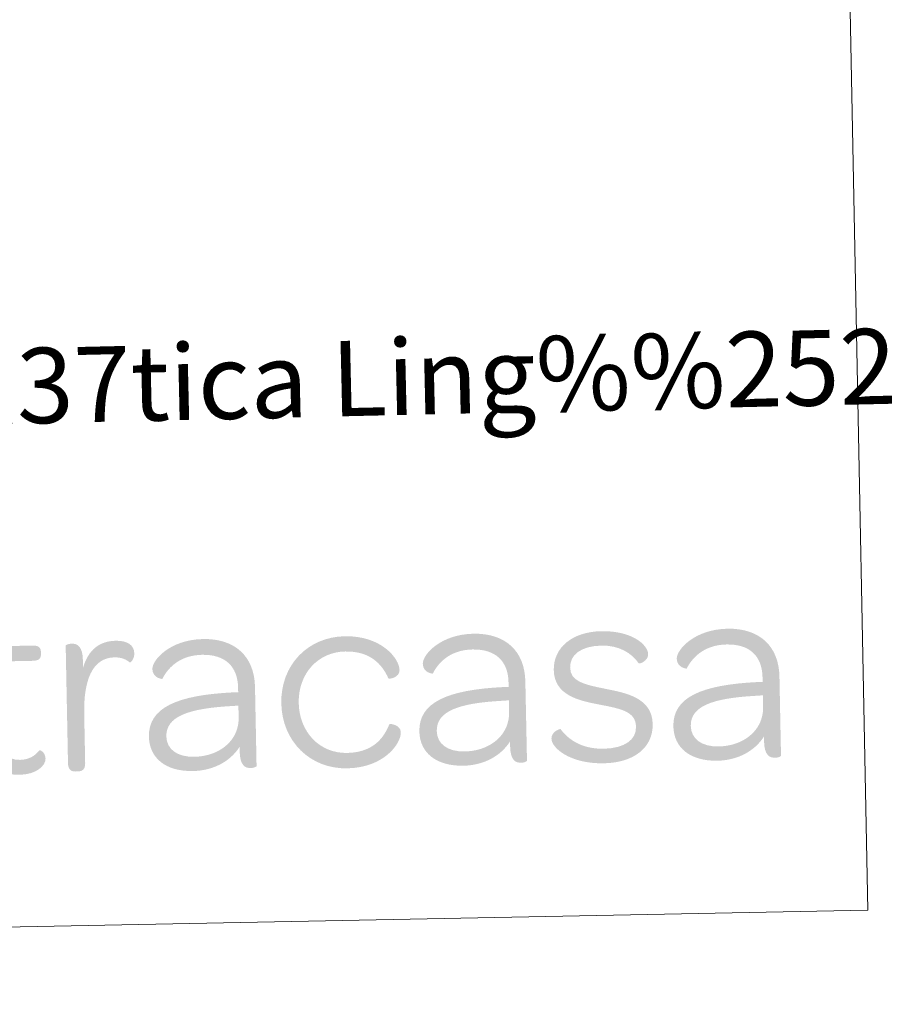
# Model space of a CAD drawing. Units: metres. Extents: x 634280 to 638793, y 713351 to 716408.
# Drawn here: x 638598 to 638701, y 713471 to 713589 of the extents above; entities that cross this region are included whole.
import ezdxf
from ezdxf.enums import TextEntityAlignment as Align

# ---------------------------------------------------------------- set-up
doc = ezdxf.new("R2010")
doc.units = ezdxf.units.M
doc.header["$MEASUREMENT"] = 0
doc.layers.add('Carátula', color=7, linetype='Continuous', lineweight=5)
doc.styles.add('Style-arial', font='arial.shx', dxfattribs={"bigfont": 'arialbig.shx'})

# ---------------------------------------------------------------- blocks, each defined once
blk = doc.blocks.new('*U4')
at = {"layer": 'Carátula', "linetype": 'Continuous', "lineweight": 5}
h = blk.add_hatch(color=1, dxfattribs=at)
edge = h.paths.add_edge_path()
edge.add_line((-27.84, 5.56), (-27.84, -3.22))
edge.add_spline(control_points=[(-27.84, -3.22), (-27.84, -6.34), (-26.57, -8.02), (-23.64, -8.02), (-21.65, -8.01), (-20.54, -7), (-20.53, -6.16), (-20.54, -5.36), (-21.18, -5.08), (-21.24, -5.14), (-21.78, -5.8), (-22.53, -6.24), (-23.57, -6.24), (-25.25, -6.24), (-25.82, -5.2), (-25.82, -3)], knot_values=[0, 0, 0, 0, 0.2, 0.2, 0.2, 0.4, 0.4, 0.4, 0.6, 0.6, 0.6, 0.8, 0.8, 0.8, 1, 1, 1, 1], degree=3, periodic=0)
edge.add_line((-25.82, -3), (-25.82, 5.56))
edge.add_line((-25.82, 5.56), (-21.81, 5.56))
edge.add_spline(control_points=[(-21.81, 5.56), (-21.05, 5.57), (-20.83, 5.84), (-20.83, 6.38)], knot_values=[0, 0, 0, 0, 1, 1, 1, 1], degree=3, periodic=0)
edge.add_line((-20.83, 6.38), (-20.83, 6.56))
edge.add_spline(control_points=[(-20.83, 6.56), (-20.83, 7.1), (-21.05, 7.39), (-21.81, 7.38)], knot_values=[0, 0, 0, 0, 1, 1, 1, 1], degree=3, periodic=0)
edge.add_line((-21.81, 7.38), (-25.82, 7.38))
edge.add_line((-25.82, 7.38), (-25.82, 10))
edge.add_spline(control_points=[(-25.82, 10), (-25.82, 10.76), (-26.16, 10.98), (-26.7, 10.98)], knot_values=[0, 0, 0, 0, 1, 1, 1, 1], degree=3, periodic=0)
edge.add_line((-26.7, 10.98), (-26.92, 10.98))
edge.add_spline(control_points=[(-26.92, 10.98), (-27.46, 10.98), (-27.84, 10.76), (-27.84, 10)], knot_values=[0, 0, 0, 0, 1, 1, 1, 1], degree=3, periodic=0)
edge.add_line((-27.84, 10), (-27.84, 7.38))
edge.add_line((-27.84, 7.38), (-29.22, 7.38))
edge.add_spline(control_points=[(-29.22, 7.38), (-29.98, 7.38), (-30.2, 7.1), (-30.2, 6.56)], knot_values=[0, 0, 0, 0, 1, 1, 1, 1], degree=3, periodic=0)
edge.add_line((-30.2, 6.56), (-30.2, 6.38))
edge.add_spline(control_points=[(-30.2, 6.38), (-30.2, 5.85), (-29.98, 5.56), (-29.22, 5.56)], knot_values=[0, 0, 0, 0, 1, 1, 1, 1], degree=3, periodic=0)
edge.add_line((-29.22, 5.56), (-27.84, 5.56))
h = blk.add_hatch(color=1, dxfattribs=at)
edge = h.paths.add_edge_path()
edge.add_line((-15.84, 4.62), (-15.84, 5.52))
edge.add_spline(control_points=[(-15.84, 5.52), (-15.84, 7.16), (-16.46, 7.53), (-17.16, 7.52), (-17.55, 7.52), (-17.86, 7.36), (-17.86, 7.3)], knot_values=[0, 0, 0, 0, 0.5, 0.5, 0.5, 1, 1, 1, 1], degree=3, periodic=0)
edge.add_line((-17.86, 7.3), (-17.86, -6.78))
edge.add_spline(control_points=[(-17.86, -6.78), (-17.86, -7.54), (-17.48, -7.76), (-16.95, -7.76)], knot_values=[0, 0, 0, 0, 1, 1, 1, 1], degree=3, periodic=0)
edge.add_line((-16.95, -7.76), (-16.72, -7.76))
edge.add_spline(control_points=[(-16.72, -7.76), (-16.19, -7.76), (-15.81, -7.54), (-15.81, -6.78)], knot_values=[0, 0, 0, 0, 1, 1, 1, 1], degree=3, periodic=0)
edge.add_line((-15.81, -6.78), (-15.81, -0.88))
edge.add_spline(control_points=[(-15.81, -0.88), (-15.81, 2.98), (-14.77, 5.78), (-12.09, 5.78), (-11.23, 5.78), (-10.7, 5.52), (-10.25, 5.14), (-10.19, 5.08), (-9.69, 5.46), (-9.69, 6.22), (-9.69, 7.2), (-10.48, 7.76), (-11.86, 7.76), (-13.88, 7.76), (-15.18, 6.7), (-15.84, 4.62)], knot_values=[0, 0, 0, 0, 0.2, 0.2, 0.2, 0.4, 0.4, 0.4, 0.6, 0.6, 0.6, 0.8, 0.8, 0.8, 1, 1, 1, 1], degree=3, periodic=0)
h = blk.add_hatch(color=1, dxfattribs=at)
edge = h.paths.add_edge_path()
edge.add_line((2.62, 1.86), (2.62, 1.32))
edge.add_line((2.62, 1.32), (2.01, 1.32))
edge.add_line((2.01, 1.32), (1.98, -0.3))
edge.add_spline(control_points=[(1.98, -0.3), (2.24, -0.29), (2.61, -0.28), (2.61, -0.28)], knot_values=[0, 0, 0, 0, 1, 1, 1, 1], degree=3, periodic=0)
edge.add_line((2.61, -0.28), (2.62, -1.66))
edge.add_spline(control_points=[(2.62, -1.66), (2.62, -2.3), (2.49, -2.9), (2.26, -3.44)], knot_values=[0, 0, 0, 0, 1, 1, 1, 1], degree=3, periodic=0)
edge.add_line((2.26, -3.44), (2.37, -5.6))
edge.add_spline(control_points=[(2.37, -5.6), (2.47, -5.48), (2.56, -5.34), (2.66, -5.2)], knot_values=[0, 0, 0, 0, 1, 1, 1, 1], degree=3, periodic=0)
edge.add_line((2.66, -5.2), (2.66, -5.78))
edge.add_spline(control_points=[(2.66, -5.78), (2.66, -7.41), (3.26, -7.76), (3.95, -7.76), (4.33, -7.76), (4.64, -7.6), (4.64, -7.54)], knot_values=[0, 0, 0, 0, 0.5, 0.5, 0.5, 1, 1, 1, 1], degree=3, periodic=0)
edge.add_line((4.64, -7.54), (4.64, 1.92))
edge.add_spline(control_points=[(4.64, 1.92), (4.64, 5.56), (2.37, 7.76), (-1.45, 7.76), (-5.43, 7.76), (-7.57, 5.36), (-7.57, 4.3), (-7.57, 3.2), (-6.4, 3.06), (-6.4, 3.1), (-5.58, 4.64), (-4.04, 5.88), (-1.61, 5.88), (1.11, 5.88), (2.62, 4.46), (2.62, 1.86)], knot_values=[0, 0, 0, 0, 0.2, 0.2, 0.2, 0.4, 0.4, 0.4, 0.6, 0.6, 0.6, 0.8, 0.8, 0.8, 1, 1, 1, 1], degree=3, periodic=0)
h = blk.add_hatch(color=1, dxfattribs=at)
edge = h.paths.add_edge_path()
edge.add_spline(control_points=[(15.46, -8.02), (19.86, -8.02), (21.94, -5.2), (21.94, -3.84), (21.94, -2.94), (20.65, -2.74), (20.58, -2.86), (19.8, -4.74), (18.34, -6.18), (15.47, -6.18), (12.22, -6.18), (9.82, -3.59), (9.82, -0.1), (9.82, 3.42), (12.25, 5.94), (15.47, 5.94), (18.34, 5.94), (19.8, 4.48), (20.58, 2.63), (20.65, 2.5), (21.94, 2.68), (21.93, 3.6), (21.94, 4.96), (19.86, 7.76), (15.47, 7.76), (11.04, 7.76), (7.74, 4.46), (7.74, -0.1), (7.74, -4.66), (11.05, -8.02), (15.46, -8.02)], knot_values=[0, 0, 0, 0, 0.1, 0.1, 0.1, 0.2, 0.2, 0.2, 0.3, 0.3, 0.3, 0.4, 0.4, 0.4, 0.5, 0.5, 0.5, 0.6, 0.6, 0.6, 0.7, 0.7, 0.7, 0.8, 0.8, 0.8, 0.9, 0.9, 0.9, 1, 1, 1, 1], degree=3, periodic=0)
h = blk.add_hatch(color=1, dxfattribs=at)
edge = h.paths.add_edge_path()
edge.add_line((34.91, 1.86), (34.91, 1.32))
edge.add_line((34.91, 1.32), (34.3, 1.32))
edge.add_line((34.3, 1.32), (34.27, -0.3))
edge.add_spline(control_points=[(34.27, -0.3), (34.53, -0.3), (34.91, -0.28), (34.91, -0.28)], knot_values=[0, 0, 0, 0, 1, 1, 1, 1], degree=3, periodic=0)
edge.add_line((34.91, -0.28), (34.91, -1.66))
edge.add_spline(control_points=[(34.91, -1.66), (34.91, -2.3), (34.78, -2.9), (34.55, -3.44)], knot_values=[0, 0, 0, 0, 1, 1, 1, 1], degree=3, periodic=0)
edge.add_line((34.55, -3.44), (34.66, -5.59))
edge.add_spline(control_points=[(34.66, -5.59), (34.76, -5.48), (34.85, -5.34), (34.95, -5.2)], knot_values=[0, 0, 0, 0, 1, 1, 1, 1], degree=3, periodic=0)
edge.add_line((34.95, -5.2), (34.95, -5.78))
edge.add_spline(control_points=[(34.95, -5.78), (34.95, -7.42), (35.54, -7.76), (36.24, -7.76), (36.62, -7.76), (36.93, -7.6), (36.93, -7.54)], knot_values=[0, 0, 0, 0, 0.5, 0.5, 0.5, 1, 1, 1, 1], degree=3, periodic=0)
edge.add_line((36.93, -7.54), (36.92, 1.92))
edge.add_spline(control_points=[(36.92, 1.92), (36.93, 5.56), (34.66, 7.76), (30.84, 7.76), (26.86, 7.76), (24.72, 5.36), (24.72, 4.3), (24.72, 3.2), (25.88, 3.06), (25.89, 3.1), (26.71, 4.64), (28.25, 5.88), (30.68, 5.88), (33.4, 5.88), (34.91, 4.46), (34.91, 1.86)], knot_values=[0, 0, 0, 0, 0.2, 0.2, 0.2, 0.4, 0.4, 0.4, 0.6, 0.6, 0.6, 0.8, 0.8, 0.8, 1, 1, 1, 1], degree=3, periodic=0)
h = blk.add_hatch(color=1, dxfattribs=at)
edge = h.paths.add_edge_path()
edge.add_spline(control_points=[(46.09, -8.02), (49.75, -8.02), (52.02, -6.22), (52.02, -3.44), (52.02, -0.33), (48.93, 0.33), (46.5, 0.86), (43.72, 1.46), (42.29, 1.9), (42.3, 3.5), (42.3, 5), (43.62, 6.04), (46.09, 6.04), (48.14, 6.04), (49.65, 5.12), (50.5, 3.83), (50.57, 3.72), (51.64, 4.1), (51.64, 4.9), (51.64, 6.04), (49.75, 7.76), (46.09, 7.76), (42.62, 7.76), (40.34, 5.9), (40.34, 3.23), (40.34, 0.21), (43.28, -0.48), (45.61, -0.98), (48.45, -1.57), (50.03, -1.96), (50.02, -3.76), (50.03, -5.26), (48.63, -6.28), (46.14, -6.28), (43.66, -6.28), (42.02, -5.24), (41.01, -3.84), (40.94, -3.78), (39.9, -4.1), (39.9, -4.96), (39.9, -6.08), (42.08, -8.02), (46.09, -8.02)], knot_values=[0, 0, 0, 0, 0.071429, 0.071429, 0.071429, 0.142857, 0.142857, 0.142857, 0.214286, 0.214286, 0.214286, 0.285714, 0.285714, 0.285714, 0.357143, 0.357143, 0.357143, 0.428571, 0.428571, 0.428571, 0.5, 0.5, 0.5, 0.571429, 0.571429, 0.571429, 0.642857, 0.642857, 0.642857, 0.714286, 0.714286, 0.714286, 0.785714, 0.785714, 0.785714, 0.857143, 0.857143, 0.857143, 0.928571, 0.928571, 0.928571, 1, 1, 1, 1], degree=3, periodic=0)
h = blk.add_hatch(color=1, dxfattribs=at)
edge = h.paths.add_edge_path()
edge.add_line((65.24, 1.87), (65.24, 1.33))
edge.add_line((65.24, 1.33), (64.63, 1.32))
edge.add_line((64.63, 1.32), (64.6, -0.3))
edge.add_spline(control_points=[(64.6, -0.3), (64.86, -0.3), (65.24, -0.28), (65.24, -0.28)], knot_values=[0, 0, 0, 0, 1, 1, 1, 1], degree=3, periodic=0)
edge.add_line((65.24, -0.28), (65.24, -1.66))
edge.add_spline(control_points=[(65.24, -1.66), (65.24, -2.3), (65.1, -2.9), (64.87, -3.44)], knot_values=[0, 0, 0, 0, 1, 1, 1, 1], degree=3, periodic=0)
edge.add_line((64.87, -3.44), (64.98, -5.6))
edge.add_spline(control_points=[(64.98, -5.6), (65.08, -5.48), (65.18, -5.33), (65.27, -5.2)], knot_values=[0, 0, 0, 0, 1, 1, 1, 1], degree=3, periodic=0)
edge.add_line((65.27, -5.2), (65.27, -5.78))
edge.add_spline(control_points=[(65.27, -5.78), (65.27, -7.42), (65.87, -7.76), (66.57, -7.76), (66.95, -7.76), (67.26, -7.6), (67.26, -7.54)], knot_values=[0, 0, 0, 0, 0.5, 0.5, 0.5, 1, 1, 1, 1], degree=3, periodic=0)
edge.add_line((67.26, -7.54), (67.26, 1.93))
edge.add_spline(control_points=[(67.26, 1.93), (67.26, 5.57), (64.98, 7.76), (61.17, 7.76), (57.19, 7.76), (55.05, 5.36), (55.04, 4.3), (55.05, 3.21), (56.21, 3.06), (56.21, 3.1), (57.03, 4.64), (58.58, 5.88), (61.01, 5.88), (63.73, 5.89), (65.24, 4.47), (65.24, 1.87)], knot_values=[0, 0, 0, 0, 0.2, 0.2, 0.2, 0.4, 0.4, 0.4, 0.6, 0.6, 0.6, 0.8, 0.8, 0.8, 1, 1, 1, 1], degree=3, periodic=0)
h = blk.add_hatch(color=1, dxfattribs=at)
edge = h.paths.add_edge_path()
edge.add_spline(control_points=[(-8.14, -3.78), (-8.14, -6.3), (-6.25, -7.98), (-2.96, -7.98), (-0.75, -7.98), (1.17, -7.09), (2.37, -5.6)], knot_values=[0, 0, 0, 0, 0.520249, 0.520249, 0.520249, 1, 1, 1, 1], degree=3, periodic=0)
edge.add_line((2.37, -5.6), (2.26, -3.44))
edge.add_spline(control_points=[(2.26, -3.44), (1.49, -5.16), (-0.41, -6.28), (-2.77, -6.28)], knot_values=[0, 0, 0, 0, 1, 1, 1, 1], degree=3, periodic=0)
edge.add_spline(control_points=[(-2.77, -6.28), (-4.83, -6.28), (-6.06, -5.3), (-6.06, -3.78), (-6.06, -1.42), (-3.4, -0.5), (1.74, -0.31), (1.74, -0.31), (1.84, -0.3), (1.98, -0.3)], knot_values=[0, 0, 0, 0, 0.426758, 0.426758, 0.426758, 0.853517, 0.853517, 0.853517, 1, 1, 1, 1], degree=3, periodic=0)
edge.add_line((1.98, -0.3), (2.01, 1.32))
edge.add_spline(control_points=[(2.01, 1.32), (-4.74, 1.12), (-8.14, -0.32), (-8.14, -3.78)], knot_values=[0, 0, 0, 0, 1, 1, 1, 1], degree=3, periodic=0)
h = blk.add_hatch(color=1, dxfattribs=at)
edge = h.paths.add_edge_path()
edge.add_spline(control_points=[(24.15, -3.78), (24.15, -6.3), (26.04, -7.97), (29.33, -7.98), (31.54, -7.98), (33.46, -7.1), (34.66, -5.59)], knot_values=[0, 0, 0, 0, 0.520249, 0.520249, 0.520249, 1, 1, 1, 1], degree=3, periodic=0)
edge.add_line((34.66, -5.59), (34.55, -3.44))
edge.add_spline(control_points=[(34.55, -3.44), (33.78, -5.16), (31.88, -6.28), (29.52, -6.28)], knot_values=[0, 0, 0, 0, 1, 1, 1, 1], degree=3, periodic=0)
edge.add_spline(control_points=[(29.52, -6.28), (27.46, -6.28), (26.23, -5.3), (26.23, -3.78), (26.23, -1.42), (28.88, -0.5), (34.03, -0.32), (34.03, -0.32), (34.13, -0.3), (34.27, -0.3)], knot_values=[0, 0, 0, 0, 0.426758, 0.426758, 0.426758, 0.853517, 0.853517, 0.853517, 1, 1, 1, 1], degree=3, periodic=0)
edge.add_line((34.27, -0.3), (34.3, 1.32))
edge.add_spline(control_points=[(34.3, 1.32), (27.56, 1.12), (24.15, -0.32), (24.15, -3.78)], knot_values=[0, 0, 0, 0, 1, 1, 1, 1], degree=3, periodic=0)
h = blk.add_hatch(color=1, dxfattribs=at)
edge = h.paths.add_edge_path()
edge.add_spline(control_points=[(54.48, -3.77), (54.48, -6.29), (56.37, -7.98), (59.66, -7.98), (61.87, -7.98), (63.78, -7.1), (64.98, -5.6)], knot_values=[0, 0, 0, 0, 0.520249, 0.520249, 0.520249, 1, 1, 1, 1], degree=3, periodic=0)
edge.add_line((64.98, -5.6), (64.87, -3.44))
edge.add_spline(control_points=[(64.87, -3.44), (64.11, -5.15), (62.2, -6.28), (59.84, -6.28)], knot_values=[0, 0, 0, 0, 1, 1, 1, 1], degree=3, periodic=0)
edge.add_spline(control_points=[(59.84, -6.28), (57.79, -6.28), (56.56, -5.29), (56.56, -3.77), (56.56, -1.41), (59.21, -0.5), (64.36, -0.32), (64.36, -0.32), (64.46, -0.3), (64.6, -0.3)], knot_values=[0, 0, 0, 0, 0.426758, 0.426758, 0.426758, 0.853517, 0.853517, 0.853517, 1, 1, 1, 1], degree=3, periodic=0)
edge.add_line((64.6, -0.3), (64.63, 1.32))
edge.add_spline(control_points=[(64.63, 1.32), (57.88, 1.12), (54.48, -0.32), (54.48, -3.77)], knot_values=[0, 0, 0, 0, 1, 1, 1, 1], degree=3, periodic=0)

msp = doc.modelspace()

# ---------------------------------------------------------------- linework, layer by layer
at = {"layer": 'Carátula', "color": 7, "linetype": 'Continuous', "lineweight": 5}
for points in [[(634338.45, 713350.77), (638792.59, 713438.54), (638734.08, 716407.98), (634279.94, 716320.21)], [(638211.03, 713693.71), (638694.8, 713703.25), (638699.15, 713482.21), (638215.38, 713472.68)]]:
    msp.add_3dface(points, dxfattribs=at)

# ---------------------------------------------------------------- block references
at = {"layer": 'Carátula', "color": 1, "linetype": 'Continuous', "lineweight": 5, "xscale": 1.000017059790258, "yscale": 1.000017059790258, "zscale": 1.000017059790258, "rotation": 1.128637691941431}
msp.add_blockref('*U4', (638621.37, 713506.86), dxfattribs=at)

# ---------------------------------------------------------------- texts
at = {"layer": 'Carátula', "color": 7, "linetype": 'Continuous', "lineweight": 5, "style": 'Style-arial'}
msp.add_text('Toponimia: Direcci%%243n General de Universidades y Pol%%237tica Ling%%252%%237stica', height=9, rotation=1.3112, dxfattribs=at).set_placement((638230.31, 713536.4), align=Align.MIDDLE_LEFT)

doc.saveas('drawing.dxf')
